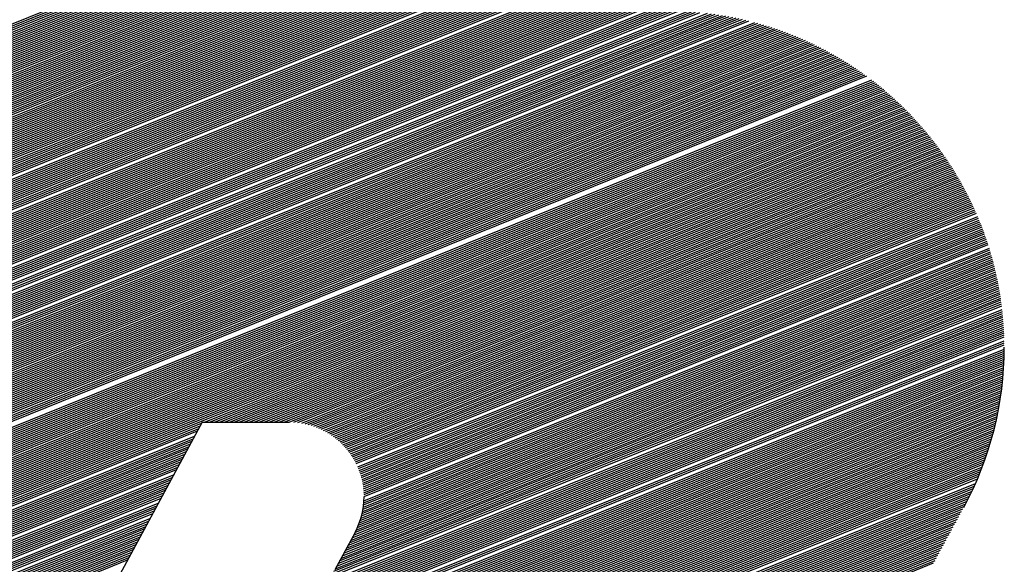
# Model space of a CAD drawing. Extents: x 0 to 196, y -2 to 123.
# Drawn here: x 40 to 43, y 7 to 8 of the extents above; entities that cross this region are included whole.
import ezdxf

# ---------------------------------------------------------------- set-up
doc = ezdxf.new("R2010")
doc.units = 0
doc.header["$LTSCALE"] = 9
doc.header["$MEASUREMENT"] = 0
doc.layers.get('0').update_dxf_attribs({"linetype": 'CONTINUOUS'})
doc.layers.add('B', color=1, linetype='CONTINUOUS')

# ---------------------------------------------------------------- blocks, each defined once
blk = doc.blocks.new('LOGO-S2')
at = {"layer": 'B', "color": 1, "linetype": 'Continuous'}
for p, q in [((1.153440597156717, -0.3715425121043809), (1.459550032173052, -0.2478662723822014)), ((1.153803324026029, -0.3708721621125308), (1.45872789395403, -0.2476746389601088)), ((1.154166050895352, -0.3702018121206736), (1.457892339233098, -0.2474884261566581)), ((1.154528777764675, -0.3695314621288182), (1.457042783236499, -0.2473078702357592)), ((1.154891504634001, -0.3688611121369627), (1.456178593031883, -0.2471332269187032)), ((1.155254231503324, -0.3681907621451055), (1.455299081760138, -0.2469647737145708)), ((1.155616958372647, -0.3675204121532518), (1.454403501944189, -0.2468028126237067)), ((1.155979685241974, -0.3668500621613981), (1.453491037686817, -0.2466476732899929)), ((1.156342412111286, -0.3661797121695409), (1.45256079552313, -0.2464997166966656)), ((1.156705138980609, -0.3655093621776837), (1.45161179363253, -0.2463593395249974)), ((1.157067865849935, -0.36483901218583), (1.450642949034673, -0.2462269793274574)), ((1.157430592719258, -0.3641686621939728), (1.449653062288618, -0.2461031207096331)), ((1.158156046457908, -0.3628279622102637), (1.447604667823057, -0.2458831281469118)), ((1.158518773327231, -0.3621576122184065), (1.446542992368951, -0.2457882740498603)), ((1.158881500196554, -0.361487262226551), (1.445453878082674, -0.2457045059606164)), ((1.159244227065869, -0.3608169122346974), (1.444335169601736, -0.2456326947021426)), ((1.159969680804515, -0.3594762122509865), (1.441998709201791, -0.2455290883316819)), ((1.160332407673842, -0.3588058622591292), (1.440774781258607, -0.2454997884954233)), ((1.160695134543165, -0.3581355122672738), (1.439508700556573, -0.2454875194792345)), ((1.161057861412488, -0.3574651622754219), (1.438212901469893, -0.2454872574698337)), ((1.161420588281814, -0.3567948122835611), (1.436916453887182, -0.2454872574698337)), ((1.161783315151126, -0.3561244622917092), (1.435620006304472, -0.2454872574698355)), ((1.162146042020449, -0.3554541122998502), (1.434323558721765, -0.2454872574698337)), ((1.162871495759099, -0.3541134123161429), (1.431730663556358, -0.2454872574698355)), ((1.163234222628422, -0.3534430623242839), (1.430434215973648, -0.2454872574698355)), ((1.163596949497745, -0.3527727123324285), (1.429137768390937, -0.2454872574698355)), ((1.163959676367071, -0.3521023623405748), (1.427841320808231, -0.2454872574698337)), ((1.16432240323638, -0.3514320123487176), (1.426544873225531, -0.2454872574698355)), ((1.164685130105706, -0.3507616623568639), (1.42524842564282, -0.2454872574698355)), ((1.165047856975029, -0.3500913123650085), (1.42395197806011, -0.2454872574698337)), ((1.165410583844352, -0.3494209623731495), (1.422655530477403, -0.2454872574698337)), ((1.165773310713679, -0.3487506123812958), (1.421359082894693, -0.2454872574698337)), ((1.166136037583001, -0.3480802623894421), (1.420062635311997, -0.2454872574698355)), ((1.166498764452324, -0.3474099123975884), (1.41876618772929, -0.2454872574698355)), ((1.166861491321651, -0.346739562405733), (1.417469740146579, -0.2454872574698337)), ((1.167224218190967, -0.346069212413874), (1.416173292563872, -0.2454872574698337)), ((1.16758694506029, -0.3453988624220168), (1.414876844981162, -0.2454872574698337)), ((1.167949671929613, -0.3447285124301667), (1.413580397398462, -0.2454872574698337)), ((1.168312398798939, -0.3440581624383094), (1.412283949815752, -0.2454872574698337)), ((1.168675125668262, -0.3433878124464522), (1.410987502233045, -0.2454872574698337)), ((1.169037852537585, -0.3427174624545968), (1.409691054650335, -0.2454872574698337)), ((1.169400579406911, -0.3420471124627431), (1.408394607067628, -0.2454872574698337)), ((1.16976330627622, -0.3413767624708841), (1.407098159484931, -0.2454872574698337)), ((1.170126033145547, -0.3407064124790269), (1.405801711902221, -0.2454872574698337)), ((1.170488760014869, -0.3400360624871768), (1.404505264319514, -0.2454872574698355)), ((1.170851486884192, -0.3393657124953178), (1.403208816736804, -0.2454872574698355)), ((1.171214213753519, -0.3386953625034641), (1.401912369154093, -0.2454872574698337)), ((1.171576940622842, -0.3380250125116051), (1.400615921571394, -0.2454872574698355)), ((1.171939667492165, -0.3373546625197532), (1.399319473988683, -0.2454872574698355)), ((1.172665121230803, -0.3360139625360405), (1.396726578823266, -0.2454872574698337)), ((1.173027848100126, -0.3353436125441851), (1.39543013124057, -0.2454872574698337)), ((1.173390574969449, -0.3346732625523297), (1.394133683657859, -0.2454872574698337)), ((1.173753301838776, -0.334002912560476), (1.392837236075152, -0.2454872574698337)), ((1.174116028708099, -0.333332562568617), (1.391540788492442, -0.2454872574698355)), ((1.174478755577422, -0.3326622125767651), (1.390244340909732, -0.2454872574698337)), ((1.174841482446748, -0.3319918625849079), (1.388947893327032, -0.2454872574698337)), ((1.175204209316057, -0.3313215125930506), (1.387651445744325, -0.2454872574698355)), ((1.175566936185383, -0.330651162601197), (1.386354998161615, -0.2454872574698337)), ((1.175929663054706, -0.3299808126093433), (1.385058550578908, -0.2454872574698337)), ((1.176292389924029, -0.3293104626174861), (1.383762102996197, -0.2454872574698337)), ((1.176655116793352, -0.3286401126256306), (1.382465655413501, -0.2454872574698337)), ((1.177017843662679, -0.3279697626337734), (1.381169207830794, -0.2454872574698337)), ((1.177380570532002, -0.327299412641918), (1.379872760248084, -0.2454872574698355)), ((1.177743297401328, -0.3266290626500625), (1.378576312665373, -0.2454872574698355)), ((1.178106024270644, -0.3259587126582071), (1.377279865082667, -0.2454872574698337)), ((1.17883147800929, -0.324618012674498), (1.374686969917256, -0.2454872574698355)), ((1.179194204878616, -0.3239476626826407), (1.37339052233455, -0.2454872574698355)), ((1.179556931747939, -0.3232773126907889), (1.372094074751839, -0.2454872574698355)), ((1.179919658617262, -0.3226069626989299), (1.370797627169129, -0.2454872574698337)), ((1.180282385486588, -0.3219366127070744), (1.369501179586432, -0.2454872574698337)), ((1.180645112355897, -0.321266262715219), (1.368204732003726, -0.2454872574698355)), ((1.18100783922522, -0.3205959127233635), (1.366908284421012, -0.2454872574698355)), ((1.181370566094547, -0.3199255627315098), (1.365611836838305, -0.2454872574698337)), ((1.18173329296387, -0.3192552127396526), (1.364315389255605, -0.2454872574698337)), ((1.182096019833192, -0.318584862747799), (1.363018941672898, -0.2454872574698355)), ((1.182458746702519, -0.3179145127559453), (1.361722494090188, -0.2454872574698337)), ((1.182821473571842, -0.3172441627640881), (1.360426046507477, -0.2454872574698355)), ((1.183184200441165, -0.3165738127722308), (1.35912959892477, -0.2454872574698355)), ((1.183546927310481, -0.3159034627803736), (1.35783315134206, -0.2454872574698355)), ((1.183909654179804, -0.31523311278852), (1.356536703759364, -0.2454872574698355)), ((1.184272381049126, -0.3145627627966663), (1.355240256176653, -0.2454872574698337)), ((1.184635107918453, -0.3138924128048091), (1.353943808593947, -0.2454872574698337)), ((1.184997834787776, -0.3132220628129536), (1.352647361011236, -0.2454872574698337)), ((1.185360561657099, -0.3125517128210982), (1.351350913428536, -0.2454872574698337)), ((1.185723288526425, -0.3118813628292445), (1.35005446584583, -0.2454872574698355)), ((1.186086015395738, -0.3112110128373855), (1.348758018263119, -0.2454872574698337)), ((1.18644874226506, -0.3105406628455301), (1.347461570680409, -0.2454872574698355)), ((1.186811469134383, -0.3098703128536764), (1.346165123097702, -0.2454872574698337)), ((1.18717419600371, -0.3091999628618209), (1.344868675515006, -0.2454872574698337)), ((1.187536922873033, -0.3085296128699637), (1.343572227932295, -0.2454872574698337)), ((1.187899649742356, -0.3078592628781118), (1.342275780349588, -0.2454872574698337)), ((1.188262376611682, -0.3071889128862528), (1.340979332766878, -0.2454872574698355)), ((1.188625103481005, -0.3065185628943992), (1.339682885184171, -0.2454872574698337)), ((1.188987830350321, -0.3058482129025402), (1.338386437601471, -0.2454872574698337)), ((1.189350557219644, -0.3051778629106865), (1.337089990018761, -0.2454872574698355)), ((1.189713284088967, -0.3045075129188293), (1.335793542436051, -0.2454872574698337)), ((1.19007601095829, -0.3038371629269792), (1.334497094853344, -0.2454872574698337)), ((1.190438737827616, -0.3031668129351219), (1.333200647270633, -0.2454872574698355)), ((1.190801464696939, -0.3024964629432665), (1.331904199687937, -0.2454872574698337)), ((1.191164191566262, -0.301826112951411), (1.330607752105227, -0.2454872574698355)), ((1.191526918435574, -0.301155762959552), (1.329311304522516, -0.2454872574698337)), ((1.191889645304897, -0.3004854129676966), (1.328014856939809, -0.2454872574698355)), ((1.192252372174224, -0.2998150629758429), (1.326718409357099, -0.2454872574698355)), ((1.192615099043547, -0.2991447129839857), (1.325421961774399, -0.2454872574698337)), ((1.19297782591287, -0.2984743629921285), (1.324125514191689, -0.2454872574698355)), ((1.193340552782193, -0.2978040130002766), (1.322829066608982, -0.2454872574698337)), ((1.193703279651519, -0.2971336630084211), (1.321532619026272, -0.2454872574698355)), ((1.194066006520842, -0.2964633130165639), (1.320236171443575, -0.2454872574698337)), ((1.194428733390158, -0.2957929630247103), (1.318939723860868, -0.2454872574698355)), ((1.194791460259484, -0.2951226130328548), (1.317643276278158, -0.2454872574698337)), ((1.195154187128807, -0.2944522630409976), (1.316346828695451, -0.2454872574698337)), ((1.19551691399813, -0.2937819130491439), (1.315050381112741, -0.2454872574698337)), ((1.195879640867457, -0.2931115630572885), (1.313753933530041, -0.2454872574698355)), ((1.196242367736779, -0.2924412130654348), (1.312457485947331, -0.2454872574698337)), ((1.196605094606102, -0.2917708630735776), (1.311161038364624, -0.2454872574698337)), ((1.196967821475415, -0.2911005130817204), (1.309864590781913, -0.2454872574698355)), ((1.197330548344738, -0.2904301630898631), (1.308568143199206, -0.2454872574698355)), ((1.197693275214064, -0.2897598130980095), (1.30727169561651, -0.2454872574698337)), ((1.198056002083387, -0.289089463106154), (1.3059752480338, -0.2454872574698337)), ((1.19841872895271, -0.2884191131142986), (1.304678800451093, -0.2454872574698337)), ((1.198781455822036, -0.2877487631224449), (1.303382352868383, -0.2454872574698337)), ((1.199144182691359, -0.2870784131305877), (1.302085905285672, -0.2454872574698337)), ((1.199506909560672, -0.286408063138734), (1.300789457702972, -0.2454872574698337)), ((1.199869636429998, -0.2857377131468768), (1.299493010120266, -0.2454872574698337)), ((1.200232363299321, -0.2850673631550196), (1.298196562537555, -0.2454872574698337)), ((1.200595090168644, -0.2843970131631659), (1.296900114954845, -0.2454872574698337)), ((1.200957817037967, -0.2837266631713087), (1.295603667372148, -0.2454872574698337)), ((1.201320543907293, -0.2830563131794532), (1.294307219789438, -0.2454872574698355)), ((1.201683270776616, -0.2823859631876013), (1.293010772206731, -0.2454872574698337)), ((1.202045997645939, -0.2817156131957423), (1.291714324624021, -0.2454872574698337)), ((1.202408724515251, -0.2810452632038887), (1.29041787704131, -0.2454872574698355)), ((1.202771451384574, -0.280374913212035), (1.289121429458611, -0.2454872574698337)), ((1.203134178253901, -0.2797045632201778), (1.287824981875904, -0.2454872574698337)), ((1.203496905123224, -0.2790342132283206), (1.286528534293193, -0.2454872574698337)), ((1.203859631992547, -0.2783638632364687), (1.285232086710486, -0.2454872574698337)), ((1.204222358861873, -0.2776935132446097), (1.283935639127776, -0.2454872574698337)), ((1.204585085731196, -0.2770231632527524), (1.28263919154508, -0.2454872574698337)), ((1.204947812600519, -0.2763528132608988), (1.281342743962373, -0.2454872574698355)), ((1.205310539469835, -0.2756824632690433), (1.280046296379663, -0.2454872574698355)), ((1.205673266339161, -0.2750121132771897), (1.278749848796952, -0.2454872574698337)), ((1.206035993208484, -0.2743417632853324), (1.277453401214245, -0.2454872574698355)), ((1.149087874724835, -0.3795867120066534), (1.46853390195583, -0.2505221392664767)), ((1.149450601594161, -0.3789163620147962), (1.467839402264662, -0.2502789365317115)), ((1.149813328463484, -0.3782460120229407), (1.467136073185976, -0.2500393011010607)), ((1.15017605533281, -0.3775756620310871), (1.466423650072198, -0.2498033398990858)), ((1.150538782202133, -0.3769053120392281), (1.465701852690152, -0.2495711661473345)), ((1.150901509071449, -0.3762349620473744), (1.464970383905083, -0.2493428998960452)), ((1.151264235940772, -0.3755646120555154), (1.464228928217508, -0.249118668615286)), ((1.151626962810099, -0.3748942620636635), (1.463477150132142, -0.2488986078539464)), ((1.151989689679422, -0.3742239120718063), (1.462714692334668, -0.2486828619763903)), ((1.152352416548744, -0.3735535620799491), (1.461941173647869, -0.2484715849881924)), ((1.153077870287394, -0.3722128620962399), (1.46035929550121, -0.2480631075978552)), ((1.145460606031609, -0.3862902119252078), (1.475042433936853, -0.2531305098928014)), ((1.145823332900932, -0.3856198619333524), (1.474424380149067, -0.2528564210082083)), ((1.146186059770258, -0.3849495119414952), (1.473799499713301, -0.252585090268437)), ((1.146548786639581, -0.384279161949638), (1.473167633787057, -0.2523165818500148)), ((1.146911513508904, -0.3836088119577825), (1.472528615936557, -0.2520509629965604)), ((1.147274240378231, -0.3829384619659288), (1.471882271623329, -0.2517883042261895)), ((1.147636967247553, -0.3822681119740716), (1.471228417644792, -0.2515286795575529)), ((1.147999694116876, -0.381597761982218), (1.470566861523931, -0.2512721667564053)), ((1.148362420986189, -0.3809274119903607), (1.469897400842022, -0.2510188476052315)), ((1.148725147855512, -0.3802570619985071), (1.469219822507828, -0.2507688081984663)), ((1.142196064207717, -0.3923233618519069), (1.480320719205995, -0.2557121336311328)), ((1.14255879107704, -0.3916530118600496), (1.479758002841258, -0.255415686976364)), ((1.142921517946352, -0.3909826618681924), (1.479189614833793, -0.2551215318139919)), ((1.143284244815675, -0.3903123118763387), (1.478615447248021, -0.254829711752838)), ((1.143646971684998, -0.3896419618844833), (1.478035387714947, -0.2545402721929095)), ((1.144009698554324, -0.3889716118926296), (1.477449319178515, -0.2542532604279275)), ((1.144372425423647, -0.3883012619007706), (1.476857119622544, -0.2539687257556364)), ((1.14473515229297, -0.3876309119089152), (1.4762586617768, -0.2536867195965398)), ((1.145097879162297, -0.3869605619170615), (1.475653812799877, -0.2534072956220514)), ((1.139294249253133, -0.3976861617867522), (1.484629933370236, -0.2581614886867145)), ((1.139656976122456, -0.3970158117948932), (1.484109165416189, -0.2578480937738883)), ((1.140019702991772, -0.3963454618030413), (1.483583454964229, -0.2575366957598453)), ((1.140382429861095, -0.3956751118111841), (1.483052722246438, -0.2572273268729033)), ((1.140745156730421, -0.3950047618193304), (1.482516884565392, -0.256920020525004)), ((1.141107883599744, -0.3943344118274732), (1.481975856147045, -0.2566148113711071)), ((1.141470610469067, -0.3936640618356178), (1.481429547983673, -0.2563117353726581)), ((1.141833337338394, -0.3929937118437588), (1.480877867666404, -0.2560108298652777)), ((1.136392434298553, -0.4030489617215922), (1.488626854528349, -0.2607370183069184)), ((1.136755161167876, -0.4023786117297403), (1.488143064508986, -0.2604086833387038)), ((1.137117888037199, -0.4017082617378849), (1.487654879619889, -0.2600821240131159)), ((1.137480614906512, -0.4010379117460277), (1.48716223919352, -0.2597573648414437)), ((1.137843341775834, -0.400367561754174), (1.486665080533093, -0.2594344311548218)), ((1.138206068645161, -0.3996972117623185), (1.486163338822131, -0.2591133491408142)), ((1.138568795514484, -0.3990268617704595), (1.48565694702852, -0.2587941458821499)), ((1.138931522383807, -0.3983565117786059), (1.48514583580279, -0.2584768493978222)), ((1.134578799951932, -0.406400711680873), (1.490981873283999, -0.2624045230864658)), ((1.134941526821258, -0.4057303616890175), (1.490519212894224, -0.2620676511937576)), ((1.135304253690581, -0.4050600116971621), (1.49005243336763, -0.2617324435403523)), ((1.135666980559904, -0.4043896617053049), (1.489581482990122, -0.2613989210200964)), ((1.136029707429227, -0.4037193117134512), (1.48910630840178, -0.2610671051918052)), ((1.130951531258713, -0.4131042115994275), (1.495392245389461, -0.26586060532851)), ((1.131314258128036, -0.4124338616075738), (1.494968251802, -0.2655081110335979)), ((1.131676984997362, -0.4117635116157166), (1.494540578453041, -0.265157103458832)), ((1.132039711866675, -0.4110931616238576), (1.494109187012246, -0.2648075980906812)), ((1.132402438735998, -0.4104228116320074), (1.493674038022856, -0.2644596108707065)), ((1.132765165605324, -0.4097524616401484), (1.493235090860718, -0.2641131582121341)), ((1.133127892474647, -0.4090821116482948), (1.492792303691232, -0.2637682570172322)), ((1.13349061934397, -0.4084117616564358), (1.492345633424129, -0.2634249246956122)), ((1.128412443173456, -0.4177966615424156), (1.498260167611498, -0.2683684813039937)), ((1.128775170042779, -0.4171263115505601), (1.497860945962685, -0.2680059784962028)), ((1.129137896912102, -0.4164559615587047), (1.497458284387662, -0.2676448655088128)), ((1.129500623781414, -0.415785611566851), (1.497052151443039, -0.2672851550457773)), ((1.129863350650741, -0.4151152615749938), (1.496642514797355, -0.2669268601698631)), ((1.130226077520064, -0.4144449115831383), (1.496229341201623, -0.2665699943145272)), ((1.13058880438939, -0.4137745615912829), (1.495812596458389, -0.2662145712964383)), ((1.125873355088199, -0.4224891114854037), (1.500960868443663, -0.2709439191065011)), ((1.126236081957522, -0.42181876149355), (1.500584914839646, -0.2705720153983888)), ((1.126598808826834, -0.4211484115016928), (1.500205718767116, -0.2702014217325877)), ((1.126961535696157, -0.4204780615098374), (1.499823254274887, -0.2698321485940687)), ((1.127324262565484, -0.4198077115179837), (1.499437494697105, -0.2694642067565249)), ((1.127686989434807, -0.4191373615261282), (1.499048412631684, -0.2690976072911218)), ((1.12804971630413, -0.4184670115342692), (1.498655979917636, -0.2687323615756396)), ((1.123334267002939, -0.4271815614283936), (1.503503793579767, -0.2735831024280193)), ((1.123696993872262, -0.4265112114365381), (1.503149866503811, -0.273202299424903)), ((1.124059720741581, -0.4258408614446827), (1.502792860246707, -0.2728227404917289)), ((1.124422447610904, -0.4251705114528272), (1.502432753324452, -0.2724444343085919)), ((1.124785174480227, -0.42450016146097), (1.502069523666876, -0.2720673897924195)), ((1.125147901349553, -0.4238298114691164), (1.501703148601443, -0.2716916161035074)), ((1.125510628218876, -0.4231594614772591), (1.501333604836493, -0.2713171226523086)), ((1.121157905786994, -0.4312036613795263), (1.505563826251656, -0.2758935881455047)), ((1.121520632656321, -0.4305333113876708), (1.505227954049261, -0.2755054904999659)), ((1.121883359525643, -0.4298629613958136), (1.504889120085437, -0.2751185894837187)), ((1.122246086394966, -0.4291926114039599), (1.504547306088671, -0.2747328924789363)), ((1.122608813264293, -0.4285222614121045), (1.504202493285511, -0.2743484070705824)), ((1.122971540133616, -0.4278519114202473), (1.503854662387845, -0.2739651410515611)), ((1.120795178917682, -0.4318740113713835), (1.505896754474325, -0.2762828752360607)), ((1.318965071997958, -0.3523319762198343), (1.506226756020901, -0.2766733447805096)), ((1.320261519580669, -0.3523319762198343), (1.506553847728185, -0.27706498997635)), ((1.321557967163375, -0.3523319762198343), (1.506878045976997, -0.2774578042052935)), ((1.322854414746072, -0.3523319762198343), (1.507199366702498, -0.2778517810291197)), ((1.324150862328782, -0.3523319762198343), (1.5075178254043, -0.2782469141855808)), ((1.325447309911489, -0.352331976219836), (1.507833437156012, -0.278643197584544)), ((1.326743757494199, -0.3523319762198343), (1.508146216614531, -0.2790406253042308)), ((1.328040205076906, -0.3523319762198378), (1.508456178028972, -0.2794391915876355)), ((1.329336652659606, -0.3523319762198343), (1.508763335249146, -0.2798388908390672)), ((1.330633100242316, -0.352331976219836), (1.509067701733894, -0.2802397176207956)), ((1.331929547825027, -0.3523319762198378), (1.509369290558958, -0.2806416666498839)), ((1.333225995407734, -0.3523319762198378), (1.509668114424649, -0.2810447327950749)), ((1.334522442990444, -0.3523319762198343), (1.509964185663126, -0.2814489110738458)), ((1.33581889057314, -0.3523319762198343), (1.510257516245481, -0.281854196649566)), ((1.337115338155851, -0.3523319762198343), (1.510548117788542, -0.2822605848287418)), ((1.338411785738561, -0.3523319762198343), (1.510836001561334, -0.2826680710583718)), ((1.339708233321268, -0.3523319762198343), (1.51112117849144, -0.2830766509234417)), ((1.341004680903978, -0.3523319762198343), (1.511403659170945, -0.2834863201444664)), ((1.342210379426866, -0.3523686412199689), (1.511683453862293, -0.2838970745751412)), ((1.343272508605192, -0.3524633120005367), (1.511960572503831, -0.2843089102001288)), ((1.344231403966095, -0.3525996919507355), (1.512235024715146, -0.2847218231328528)), ((1.345110883001873, -0.3527681581790416), (1.512506819802244, -0.2851358096134424)), ((1.345926418601593, -0.3529624592324838), (1.512775966762462, -0.2855508660067541)), ((1.346688744605817, -0.3531782583579757), (1.513042474289151, -0.2859669888004168)), ((1.347405672830561, -0.3534123993769702), (1.513306350776343, -0.286384174603044)), ((1.3480831000611, -0.3536624998335762), (1.513567604322965, -0.2868024201424548)), ((1.348725607311952, -0.3539267088777747), (1.513826242737114, -0.2872217222639621)), ((1.349336836801605, -0.3542035549577891), (1.514082273540026, -0.2876420779287967)), ((1.349919739904564, -0.3544918456409052), (1.514335703969866, -0.2880634842125511)), ((1.350476746322471, -0.3547905992639437), (1.514586540985437, -0.2884859383036842)), ((1.351009883094807, -0.3550989968497982), (1.51483479126966, -0.2889094375021228)), ((1.351520860527071, -0.3554163473901868), (1.515080461232895, -0.289333979217905)), ((1.352011135633671, -0.3557420622130829), (1.515323557016185, -0.2897595609699062)), ((1.352481959895236, -0.3560756356874828), (1.515564084494198, -0.2901861803845884)), ((1.35293441582229, -0.356416630450755), (1.515802049278204, -0.2906138351948533)), ((1.353369445368923, -0.3567646659287318), (1.516037456718795, -0.2910425232389295)), ((1.353787872305251, -0.3571194092966978), (1.516270311908478, -0.2914722424593181)), ((1.354190420039664, -0.3574805682786772), (1.516500619684127, -0.2919029909017743)), ((1.354577725963484, -0.3578478853518705), (1.516728384629378, -0.2923347667144016)), ((1.354950353102286, -0.3582211330391685), (1.516953611076779, -0.2927675681467337)), ((1.355308799655724, -0.3586001100548506), (1.517176303109903, -0.2932013935489044)), ((1.355653506862961, -0.3589846381267305), (1.517396464565262, -0.2936362413708471)), ((1.35598486552599, -0.35937455936054), (1.517614099034194, -0.2940721101615944)), ((1.356303221446215, -0.3597697340434562), (1.517829209864455, -0.2945089985685394)), ((1.356608879972264, -0.360170038806614), (1.518041800161942, -0.2949469053368334)), ((1.356902109813777, -0.3605753650842791), (1.518251872792028, -0.2953858293087785)), ((1.357183146243088, -0.3609856178202557), (1.518459430381011, -0.2958257694232929)), ((1.357452193781167, -0.36140071438271), (1.518664475317294, -0.2962667247153972)), ((1.35770942844459, -0.3618205836563293), (1.518867009752466, -0.2967086943157833)), ((1.357954999614503, -0.3622451652872067), (1.519067035602429, -0.2971516774503895)), ((1.358189031576103, -0.3626744090608698), (1.519264554548144, -0.2975956734400524)), ((1.358411624767118, -0.3631082743978427), (1.519459568036538, -0.298040681700189)), ((1.358822783038899, -0.3639897533207455), (1.519842083262422, -0.2989337331648168)), ((1.35901143747444, -0.3644373308049991), (1.520029586728796, -0.2993817756708017)), ((1.359188832698695, -0.3648894573058987), (1.520214588196389, -0.299830829049907)), ((1.359354960196718, -0.3653461362636934), (1.52039708794959, -0.3002808931872361)), ((1.359509790232014, -0.3658073796927228), (1.520577086041101, -0.3007319680615028)), ((1.359653271565502, -0.3662732082949125), (1.520754582291953, -0.301184053745005)), ((1.359785330967746, -0.3667436516568729), (1.520929576291476, -0.3016371504036721)), ((1.359905872513171, -0.3672187485350493), (1.521102067397031, -0.3020912582971382)), ((1.36001477664027, -0.3676985472354355), (1.521272054733775, -0.3025463777788682)), ((1.360111898955974, -0.3681831060966081), (1.521439537194244, -0.3030025092963013)), ((1.360197068755415, -0.3686724940878223), (1.521604513437815, -0.3034596533910916)), ((1.360270087220446, -0.3691667915368138), (1.521766981890092, -0.3039178106993363)), ((1.360330725250517, -0.3696660910062191), (1.52192694074219, -0.3043769819518714)), ((1.360378720867484, -0.3701704983420742), (1.522084387949878, -0.3048371679746156)), ((1.360413776121014, -0.3706801339241226), (1.522239321232618, -0.3052983696889671)), ((1.360435553402432, -0.3711951341551396), (1.522391738072521, -0.3057605881122223)), ((1.360443671050465, -0.3717156532362766), (1.522541635713143, -0.3062238243580522)), ((1.36017702603441, -0.3749661777587532), (1.523387933604194, -0.3090246907582044)), ((1.360262164340284, -0.3744079808265264), (1.523253222580784, -0.3085553187207362)), ((1.360330044995838, -0.3738567564376174), (1.523115970729329, -0.3080869732444329)), ((1.360381470993268, -0.3733121801621335), (1.522976182268827, -0.3076196526247132)), ((1.360417147995125, -0.3727739668938908), (1.52283386117022, -0.3071533552572072)), ((1.359241149754833, -0.3784870892628449), (1.524142574295997, -0.3118625890706399)), ((1.3594549826799, -0.3778768963293393), (1.524023211003716, -0.3113870161472905)), ((1.359643341309457, -0.3772769956793018), (1.52390127623735, -0.31091248216691)), ((1.359808185223351, -0.3766865955910861), (1.523776775751376, -0.3104389848045317)), ((1.359951171103393, -0.3761050267217856), (1.523649715038129, -0.3099665218411252)), ((1.36007371268348, -0.3755317178858411), (1.523520099330433, -0.3094950911624812)), ((1.3577131550282, -0.3817234333245123), (1.524700598519647, -0.3142561267688047)), ((1.358075881897523, -0.3810530833326586), (1.52459418829666, -0.3137753204657523)), ((1.358420737676049, -0.3803899537301669), (1.524485173790726, -0.3132955663613126)), ((1.358727192334168, -0.3797423391874277), (1.524373562112469, -0.3128168615826032)), ((1.358999499181131, -0.3791085212559411), (1.524259360094725, -0.3123392033689845)), ((1.355899520681586, -0.3850751832837931), (1.525193316609123, -0.3166760498578833)), ((1.356262247550909, -0.3844048332919376), (1.525100044442393, -0.3161899354355464)), ((1.356624974420228, -0.383734483300084), (1.525004128141738, -0.3157048893126602)), ((1.356987701289551, -0.383064133308225), (1.524905576263773, -0.3152209080321304)), ((1.357350428158874, -0.3823937833163713), (1.524804397067701, -0.3147379882570194)), ((1.353723159465655, -0.3890972832349258), (1.525696904992174, -0.31961537988711)), ((1.354085886334968, -0.3884269332430721), (1.525619694557584, -0.3191227761037601)), ((1.354448613204291, -0.3877565832512166), (1.525539782141013, -0.3186312639919846)), ((1.354811340073613, -0.3870862332593576), (1.525457178183885, -0.3181408393331902)), ((1.35517406694294, -0.3864158832675022), (1.525371892800489, -0.31765149804093)), ((1.355536793812263, -0.3857455332756468), (1.52528393578347, -0.3171632361587173)), ((1.351742463767614, -0.3925165303615037), (1.526042038352845, -0.3220949310771575)), ((1.352213005480497, -0.3918026203453122), (1.525978506309155, -0.3215968008651524)), ((1.352627326117002, -0.3911114251184236), (1.525912214962538, -0.3210997854838995)), ((1.352997705727006, -0.3904379832186384), (1.525843176480002, -0.320603880017603)), ((1.353360432596332, -0.3897676332267794), (1.525771402670621, -0.3201090796950838)), ((1.347773082335703, -0.3967392586795073), (1.526317857228378, -0.3246024871370343)), ((1.348940402598121, -0.3957438318557083), (1.526268317233722, -0.3240987037702654)), ((1.349841090274335, -0.3948561315893953), (1.526215951479386, -0.3235960620845217)), ((1.350579194657112, -0.3940341192375181), (1.52616077403173, -0.3230945563966126)), ((1.305880610888075, -0.4162839099285671), (1.526522649711797, -0.327138739722046)), ((1.306243337757397, -0.4156135599367099), (1.526487463960564, -0.3266291568644819)), ((1.306606064626724, -0.414943209944858), (1.526449375879359, -0.3261207466243521)), ((1.306968791496047, -0.4142728599530008), (1.526408401644929, -0.3256135024658091)), ((1.346006078754741, -0.3979769732912013), (1.526364556993073, -0.3251074180311919)), ((1.304066976541467, -0.4196356598878461), (1.52665444513805, -0.3297044850325692)), ((1.30442970341079, -0.4189653098959925), (1.526634029862297, -0.329188934515547)), ((1.304792430280116, -0.4182949599041335), (1.526610624385256, -0.3286745921182659)), ((1.305155157149439, -0.417624609912278), (1.52658424725044, -0.3281614503486532)), ((1.305517884018762, -0.4169542599204243), (1.526554916505042, -0.3276495019151904)), ((1.302253342194856, -0.4229874098471216), (1.526710983117628, -0.3323006363252334)), ((1.302616069064182, -0.4223170598552679), (1.526705815273825, -0.3317789254458257)), ((1.302978795933495, -0.4216467098634125), (1.52669755661201, -0.3312584633379538)), ((1.303704249672144, -0.4203060098797016), (1.526671851160181, -0.3302212513669724)), ((1.300439707848238, -0.4263391598064006), (1.52668967584048, -0.3349282391431716)), ((1.300802434717561, -0.4256688098145434), (1.526700301259247, -0.3344001473714906)), ((1.301165161586887, -0.4249984598226932), (1.526707720734851, -0.3338733508849367)), ((1.30152788845621, -0.4243281098308342), (1.526711958550255, -0.3333478398725385)), ((1.298988800370953, -0.4290205597738259), (1.526614605375109, -0.3370537648753045)), ((1.299351527240276, -0.4283502097819687), (1.526638310998816, -0.3365203883577914)), ((1.299714254109599, -0.4276798597901115), (1.526658706695763, -0.3359883491374989)), ((1.300076980978925, -0.4270095097982578), (1.526675819530311, -0.3354576362797088)), ((1.297175166024342, -0.4323723097331014), (1.5264454273848, -0.339741111339392)), ((1.297537892893654, -0.4317019597412477), (1.526486115636029, -0.3392008733949821)), ((1.297900619762981, -0.4310316097493887), (1.526523346933033, -0.3386620321507339)), ((1.298263346632304, -0.430361259757535), (1.526557152324539, -0.3381245750621575)), ((1.298626073501627, -0.4296909097656778), (1.52658756201183, -0.3375884899271364)), ((1.29536153167772, -0.4357240596923768), (1.526188982198512, -0.3424637160393127)), ((1.295724258547047, -0.4350537097005214), (1.526247452619362, -0.3419162936320186)), ((1.29608698541637, -0.4343833597086677), (1.526302297117752, -0.3413703361924947)), ((1.296449712285693, -0.433713009716814), (1.526353551420542, -0.340825829286147)), ((1.296812439155019, -0.4330426597249568), (1.526401250255567, -0.3402827588820196)), ((1.293910624200439, -0.4384054596597986), (1.525918089793379, -0.3446683589707016)), ((1.294273351069762, -0.4377351096679432), (1.525991442405498, -0.3441149237678394)), ((1.294636077939085, -0.4370647596760859), (1.526061015476632, -0.3435630155986589)), ((1.294998804808397, -0.4363944096842358), (1.526126849094542, -0.3430126182666422)), ((1.292096989853817, -0.4417572096190776), (1.525493144664278, -0.3474590420665757)), ((1.292459716723144, -0.4410868596272222), (1.525586039564438, -0.3468977112668279)), ((1.292822443592467, -0.4404165096353667), (1.525674935706956, -0.3463379960700363)), ((1.29318517046179, -0.439746159643513), (1.525759879597921, -0.3457798776865291)), ((1.293547897331113, -0.4390758096516576), (1.525840916361922, -0.3452233378847831)), ((1.290283355507206, -0.4451089595783566), (1.524966957315524, -0.3502906296743431)), ((1.290646082376529, -0.4444386095865012), (1.525080595901194, -0.3497209178816272)), ((1.291008809245852, -0.4437682595946457), (1.525189980478082, -0.3491529248200331)), ((1.291371536115179, -0.4430979096027921), (1.525295165331674, -0.3485866285567871)), ((1.291734262984502, -0.4424275596109313), (1.52539620306478, -0.3480220078389804)), ((1.120432452048359, -0.4325443613632354), (1.318238256560385, -0.3526256287179566)), ((1.318397152141209, -0.3523319762198343), (1.239306865679808, -0.4984975276835693)), ((1.288832448029922, -0.4477903595457784), (1.524468714218582, -0.3525871282476887)), ((1.289195174899248, -0.4471200095539212), (1.524599947901581, -0.3520103075742052)), ((1.289557901768557, -0.4464496595620675), (1.524726692135328, -0.3514353007559636)), ((1.289920628637883, -0.4457793095702121), (1.524849008682359, -0.3508620828392717)), ((1.318397152141209, -0.3523319762198343), (1.341017405337176, -0.3523319762198343)), ((1.119344271440387, -0.4345554113388053), (1.317150075952423, -0.3546366786935211)), ((1.119706998309713, -0.4338850613469498), (1.317512802821746, -0.3539663287016657)), ((1.120069725179036, -0.4332147113550944), (1.317875529691062, -0.3532959787098102)), ((1.287381540552627, -0.4504717595132002), (1.523897575015624, -0.3549130787596164)), ((1.287744267421949, -0.449801409521343), (1.524047427114134, -0.3543287357579894)), ((1.288106994291276, -0.4491310595294911), (1.524192520971742, -0.353746315210473)), ((1.288469721160599, -0.4484607095376321), (1.524332927245876, -0.35316578856962)), ((1.117530637093779, -0.4379071612980825), (1.315336441605801, -0.3579884286527983)), ((1.117893363963102, -0.4372368113062253), (1.315699168475128, -0.3573180786609447)), ((1.118256090832425, -0.4365664613143716), (1.316061895344451, -0.3566477286690892)), ((1.118618817701741, -0.4358961113225144), (1.316424622213773, -0.3559773786772338)), ((1.285567906206015, -0.4538235094724792), (1.52307428696556, -0.3578647028424315)), ((1.285930633075342, -0.4531531594806255), (1.523249081481225, -0.3572702824501368)), ((1.286293359944665, -0.4524828094887665), (1.523418724678717, -0.3566779433254821)), ((1.286656086813977, -0.4518124594969111), (1.523583300913369, -0.3560876513866971)), ((1.287018813683304, -0.4511421095050556), (1.523742891531949, -0.35549937376756)), ((1.116442456485807, -0.4399182112736488), (1.314248260997843, -0.3599994786283647)), ((1.11680518335513, -0.4392478612817934), (1.314610987867169, -0.3593291286365092)), ((1.117167910224452, -0.4385775112899362), (1.314973714736492, -0.3586587786446573)), ((1.28411699872872, -0.456504909439901), (1.522321794488015, -0.3602639248334425)), ((1.284479725598043, -0.4558345594480437), (1.522518103555452, -0.3596608119979878)), ((1.28484245246737, -0.4551642094561865), (1.522708890591183, -0.359059930208173)), ((1.285205179336693, -0.4544938594643346), (1.52289425361549, -0.3584612398612199)), ((1.114991549008522, -0.4425996112410706), (1.312797353520548, -0.3626808785957882)), ((1.115354275877845, -0.4419292612492152), (1.313160080389871, -0.3620105286039328)), ((1.115717002747157, -0.4412589112573597), (1.313522807259194, -0.3613401786120773)), ((1.11607972961648, -0.4405885612655043), (1.31388553412852, -0.3606698286202237)), ((1.282666091251439, -0.4591863094073227), (1.521479237037017, -0.3626995354357527)), ((1.283028818120762, -0.4585159594154637), (1.521698695367039, -0.3620870696911114)), ((1.283391544990085, -0.4578456094236119), (1.521912198553274, -0.3614770099807396)), ((1.283754271859408, -0.4571752594317582), (1.522119861486459, -0.3608693098857616)), ((1.11390336840055, -0.4446106612166369), (1.311709172912582, -0.3646919285713528)), ((1.114266095269876, -0.4439403112247833), (1.312071899781909, -0.3640215785794974)), ((1.114628822139199, -0.4432699612329278), (1.312434626651225, -0.3633512285876437)), ((1.28121518377414, -0.4618677093747445), (1.520539379170369, -0.3651744579577754)), ((1.281577910643467, -0.4611973593828873), (1.520783908048561, -0.3645518630541753)), ((1.28194063751279, -0.4605270093910336), (1.521021970931436, -0.3639318805822596)), ((1.282303364382113, -0.4598566593991764), (1.521253703839058, -0.3633144555863614)), ((1.112089734053939, -0.447962411175916), (1.309895538565964, -0.3680436785306336)), ((1.112452460923262, -0.4472920611840623), (1.310258265435287, -0.3673733285387764)), ((1.112815187792588, -0.4466217111922051), (1.31062099230461, -0.3667029785469209)), ((1.113177914661904, -0.4459513612003461), (1.310983719173933, -0.3660326285550655)), ((1.280127003166179, -0.4638787593503091), (1.519765542336842, -0.3670585048045369)), ((1.280489730035502, -0.4632084093584554), (1.520030348402944, -0.3664277173852346)), ((1.280852456904825, -0.4625380593666), (1.52028824216513, -0.3657997227179992)), ((1.11063882657664, -0.4506438111433377), (1.30844463108868, -0.3707250784980554)), ((1.111001553445966, -0.4499734611514805), (1.308807357958003, -0.3700547285061999)), ((1.111364280315289, -0.4493031111596286), (1.309170084827329, -0.3693843785143409)), ((1.111727007184612, -0.4486327611677696), (1.309532811696652, -0.3687140285224855)), ((1.278313368819571, -0.4672305093095881), (1.518331838355984, -0.3702567529320584)), ((1.27867609568888, -0.4665601593177309), (1.518633815399848, -0.3696109474629035)), ((1.279038822558206, -0.4658898093258754), (1.518927981262589, -0.3689682979157753)), ((1.279401549427529, -0.4652194593340235), (1.519214533752745, -0.3683287243708415)), ((1.109913372838008, -0.4519845111270486), (1.30771917735003, -0.3720657784817663)), ((1.110276099707317, -0.4513141611351914), (1.308081904219357, -0.3713954284899108)), ((1.276862461342272, -0.4699119092770099), (1.517041483913562, -0.3728732852627568)), ((1.277225188211599, -0.469241559285158), (1.517376902390815, -0.3722139685774843)), ((1.277587915080922, -0.468571209293299), (1.517703607063922, -0.3715581724976085)), ((1.277950641950245, -0.4679008593014435), (1.518021841990794, -0.3709057984173443)), ((1.108099738491386, -0.4553362610863241), (1.305905543003423, -0.3754175284410435)), ((1.108462465360709, -0.4546659110944722), (1.306268269872746, -0.374747178449188)), ((1.108825192230036, -0.4539955611026132), (1.306630996742069, -0.374076828457329)), ((1.109187919099359, -0.4533252111107613), (1.306993723611384, -0.3734064784654789)), ((1.275411553864988, -0.4725933092444317), (1.51561900391474, -0.3755431997833414)), ((1.275774280734311, -0.4719229592525762), (1.515981730784066, -0.3748728497914877)), ((1.276137007603626, -0.4712526092607225), (1.516343458692347, -0.3742029034060872)), ((1.276499734472949, -0.4705822592688653), (1.516697093676278, -0.3735362267743758)), ((1.106648831014102, -0.4580176610537476), (1.304454635526124, -0.3780989284084653)), ((1.107011557883425, -0.4573473110618922), (1.30481736239545, -0.3774285784166098)), ((1.107737011622064, -0.4560066110781813), (1.305542816134096, -0.3760878784328989)), ((1.273960646387692, -0.4752747092118534), (1.514168096437459, -0.3782245997507632)), ((1.274323373257015, -0.474604359219998), (1.514530823306782, -0.3775542497589095)), ((1.274686100126338, -0.4739340092281443), (1.514893550176104, -0.3768838997670487)), ((1.275048826995665, -0.4732636592362889), (1.515256277045417, -0.3762135497751951)), ((1.105197923536807, -0.4606990610211712), (1.303003728048839, -0.3807803283758888)), ((1.105560650406129, -0.460028711029314), (1.303366454918166, -0.3801099783840298)), ((1.105923377275452, -0.4593583610374585), (1.303729181787489, -0.3794396283921744)), ((1.106286104144779, -0.4586880110456013), (1.304091908656812, -0.3787692784003172)), ((1.272509738910408, -0.477956109179277), (1.512717188960163, -0.3809059997181832)), ((1.272872465779731, -0.4772857591874216), (1.513079915829486, -0.3802356497263295)), ((1.273235192649043, -0.4766154091955643), (1.513442642698809, -0.3795652997344758)), ((1.273597919518366, -0.4759450592037089), (1.513805369568132, -0.3788949497426168)), ((1.358102853645892, -0.3810032372560963), (1.352847057717479, -0.3907163935061009)), ((1.103747016059518, -0.4633804609885894), (1.301552820571544, -0.3834617283433088)), ((1.104109742928845, -0.4627101109967375), (1.301915547440867, -0.3827913783514516)), ((1.104472469798168, -0.4620397610048803), (1.302278274310193, -0.3821210283595962)), ((1.10483519666748, -0.4613694110130249), (1.302641001179516, -0.3814506783677425)), ((1.27159667306104, -0.479896408199834), (1.511629008352198, -0.3829170496937513)), ((1.271839966709287, -0.479274312361528), (1.511991735221521, -0.3822466997018958)), ((1.272148568205832, -0.4786258304397597), (1.512354462090844, -0.3815763497100422)), ((1.102658835451546, -0.4653915109641611), (1.300464639963582, -0.3854727783188769)), ((1.103021562320873, -0.4647211609723074), (1.300827366832905, -0.3848024283270215)), ((1.103384289190195, -0.4640508109804466), (1.301190093702228, -0.3841320783351643)), ((1.271089902007162, -0.4821963522914308), (1.510178100874903, -0.3855984496611766)), ((1.271158625913269, -0.4816447872071903), (1.510540827744226, -0.3849280996693194)), ((1.271262895159254, -0.4810788608734322), (1.510903554613549, -0.3842577496774622)), ((1.271406989973848, -0.4804968439654962), (1.511266281482872, -0.3835873996856085)), ((1.101207927974261, -0.4680729109315793), (1.299013732486287, -0.3881541782862969)), ((1.101570654843584, -0.4674025609397257), (1.29937645935561, -0.3874838282944451)), ((1.101933381712911, -0.4667322109478684), (1.299739186224933, -0.3868134783025896)), ((1.102296108582223, -0.466061860956013), (1.300101913094259, -0.3861431283107306)), ((1.271046801506944, -0.4832613636715353), (1.509452647136268, -0.3869391496448804)), ((1.271053466910356, -0.4827348718499165), (1.509815374005576, -0.3862687996530303)), ((1.271067937608837, -0.4837766229558929), (1.509089920266941, -0.3876094996367394)), ((1.271115332399592, -0.4842812730412911), (1.508727193397618, -0.3882798496285931)), ((1.27118778183722, -0.4847758003922822), (1.508364466528295, -0.3889501996204503))]:
    blk.add_line(p, q, dxfattribs=at)
for centre, radius, start in [((1.439294670605928, -0.3329056637198358), 0.08741840624999997, 331.582147493866), ((1.341017405337176, -0.3717582887198327), 0.0194263125, 331.5821474938662)]:
    blk.add_arc(centre, radius, start, 0, dxfattribs=at)

msp = doc.modelspace()

# ---------------------------------------------------------------- block references
at = {"xscale": 12.56253309013971, "yscale": 12.56253309013971, "zscale": 12.56253309013971}
msp.add_blockref('LOGO-S2', (23.73602567623804, 11.5596756339128), dxfattribs=at)

doc.saveas('drawing.dxf')
